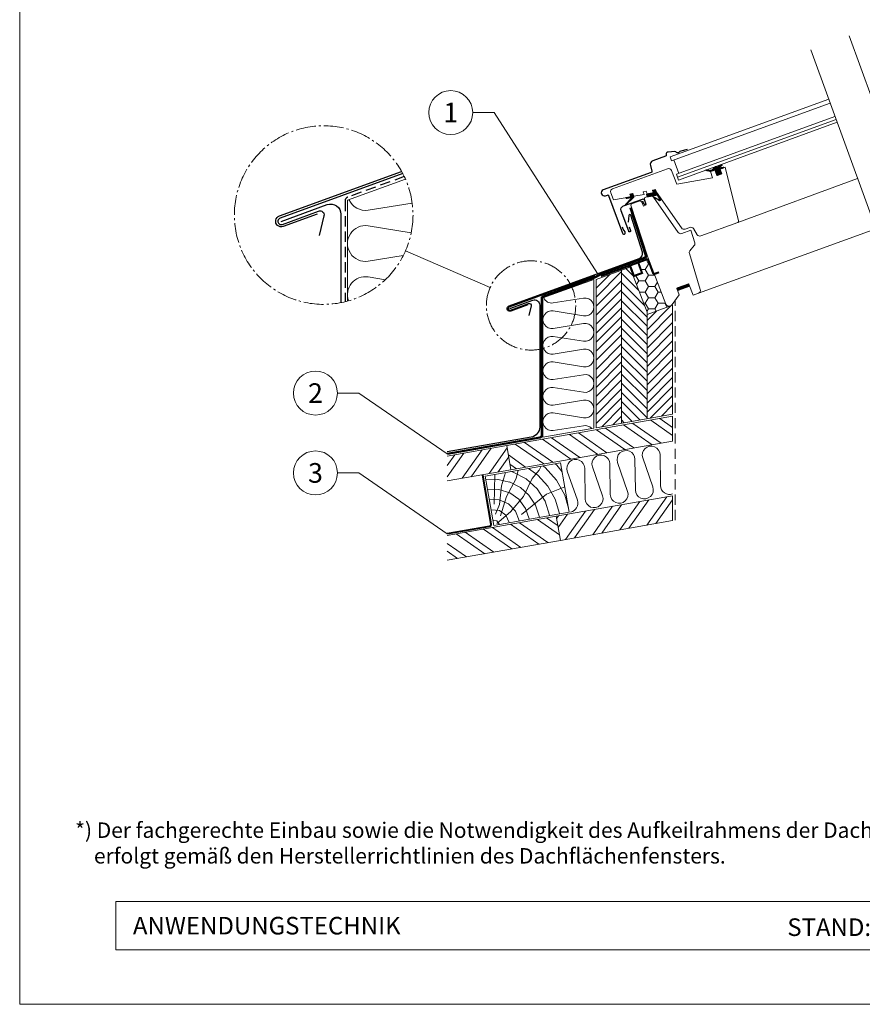
# Model space of a CAD drawing. Units: millimetres. Extents: x -19674 to 48855, y -26677 to -21845.
# Drawn here: x 34217 to 35043, y -26677 to -25713 of the extents above; entities that cross this region are included whole.
import ezdxf
from ezdxf.enums import TextEntityAlignment as Align

# ---------------------------------------------------------------- set-up
doc = ezdxf.new("R2010")
doc.units = ezdxf.units.MM
for name, pattern in [('ACDINTGL', [3, 2, -1]), ('AM_DIN_G_W050', [13.75, 9.75, -1.5, 1, -1.5]), ('Trennlage', [30, 12, -18])]:
    doc.linetypes.add(name, pattern=pattern)
for name, color, linetype, lineweight, true_color in [('01_PREFA-Dachprodukt', 7, 'Continuous', 25, 0xe1000f), ('02_Kantteile', 7, 'Continuous', 25, 0xff7f7f), ('02_Saumstreifen', 7, 'Continuous', 25, 0xff7f7f), ('02_Zubehör_sonstiges', 7, 'Continuous', 25, 0xff7f7f), ('03_Kantteile', 7, 'Continuous', 25, 0xff7f7f), ('04_Trennlage', 7, 'Continuous', 25, 0x505f69), ('04_Unterdach', 7, 'Continuous', 25, 0x505f69), ('04_Unterdach_Linie', 7, 'Continuous', 0, 0x505f69), ('05_Dämmung', 40, 'Continuous', 13, 0xffbf00), ('06_Holz', 7, 'Continuous', 15, 0x8296a0), ('06_Holzschfraffur', 7, 'Continuous', 13, 0xdce6eb), ('08_Bemassung', 7, 'Continuous', 5, 0x505f69), ('10_Blattrahmen', 7, 'Continuous', 20, 0x000000), ('99_Text_3_DE', 7, 'Continuous', 5, 0x505f69)]:
    doc.layers.add(name, color=color, linetype=linetype, lineweight=lineweight, true_color=true_color)
doc.layers.add('99_Text_2_DE', color=7, linetype='Continuous')
doc.styles.add('Arial', font='arial.ttf')
doc.styles.add('PREFA_Standard', font='arial.ttf', dxfattribs={"height": 20})
pattern_1 = [(335, (34682.883, -25864.73051), (0.05282728, 0.11328847), [])]

msp = doc.modelspace()

# ---------------------------------------------------------------- hatches: boundary and pattern name
at = {"layer": '06_Holz'}
h = msp.add_hatch(dxfattribs=at)
h.set_pattern_fill('ANSI31', color=256, angle=-70, style=0)
h.set_pattern_definition(pattern_1)
edge = h.paths.add_edge_path()
edge.add_line((34894.037, -25861.616), (34889.668, -25860.53))
edge.add_arc((34889.729, -25860.267), 0.27, 84.671467, 256.887028, ccw=False)
edge.add_line((34889.754, -25859.999), (34894.261, -25860.419))
edge.add_arc((34894.332, -25860.232), 0.2, 249.184142, 290)
edge.add_line((34894.4, -25860.42), (34895.481, -25860.026))
edge.add_arc((34895.413, -25859.838), 0.2, 290, 336.416669)
edge.add_line((34895.596, -25859.918), (34898.993, -25856.649))
edge.add_arc((34899.132, -25856.793), 0.2, 43.905804, 133.905804, ccw=False)
edge.add_line((34899.276, -25856.654), (34899.9, -25857.303))
edge.add_arc((34899.756, -25857.442), 0.2, -46.094196, 43.905804, ccw=False)
edge.add_line((34899.895, -25857.586), (34899.413, -25858.05))
edge.add_arc((34899.482, -25858.122), 0.1, 133.905804, 290)
edge.add_line((34899.516, -25858.216), (34900.034, -25858.027))
edge.add_arc((34899.521, -25856.618), 1.5, 290, 336.416669)
edge.add_line((34900.896, -25857.218), (34904.5, -25854.633))
edge.add_arc((34904.612, -25854.798), 0.2, 34.201206, 124.201206, ccw=False)
edge.add_line((34904.777, -25854.686), (34905.283, -25855.43))
edge.add_arc((34905.118, -25855.543), 0.2, -55.750532, 34.201206, ccw=False)
edge.add_line((34905.23, -25855.708), (34902.024, -25857.891))
edge.add_arc((34902.299, -25858.011), 0.3, 156.416669, 236.156034)
edge.add_line((34902.132, -25858.261), (34906.693, -25857.263))
edge.add_arc((34906.757, -25857.452), 0.2, 9.309663, 108.556101, ccw=False)
edge.add_line((34906.954, -25857.42), (34907.028, -25857.874))
edge.add_arc((34906.946, -25857.893), 0.0847, -77.28196, 12.976934, ccw=False)
edge.add_line((34906.964, -25857.975), (34903.325, -25859.3))
edge.add_line((34903.325, -25859.3), (34904.967, -25863.81))
edge.add_line((34904.967, -25863.81), (34900.269, -25865.52))
edge.add_line((34900.269, -25865.52), (34898.285, -25860.07))
edge.add_line((34898.285, -25860.07), (34893.894, -25861.668))
h = msp.add_hatch(dxfattribs=at)
h.set_pattern_fill('ANSI31', color=256, angle=-70, style=0)
h.set_pattern_definition(pattern_1)
edge = h.paths.add_edge_path()
edge.add_line((34840.061, -25879.26), (34837.242, -25880.286))
edge.add_line((34837.242, -25880.286), (34837.998, -25882.365))
edge.add_line((34837.998, -25882.365), (34831.284, -25883.587))
edge.add_arc((34836.665, -25883.72), 5.383, 178.593425, 211.054509)
edge.add_line((34832.053, -25886.497), (34840.916, -25884.791))
edge.add_arc((34841.105, -25885.773), 1, 34.446702, 100.895349, ccw=False)
edge.add_line((34841.93, -25885.207), (34843.948, -25888.285))
edge.add_arc((34843.536, -25888.568), 0.5, -128.396871, 34.446702, ccw=False)
edge.add_line((34843.226, -25888.96), (34838.995, -25886.699))
edge.add_arc((34838.803, -25886.929), 0.3, 50.126333, 230.126333)
edge.add_line((34838.611, -25887.159), (34843.704, -25890.028))
edge.add_arc((34844.212, -25888.795), 1.334, 247.588208, 379.869931)
edge.add_line((34845.466, -25888.341), (34841, -25881.837))
edge.add_line((34841, -25881.837), (34840.061, -25879.26))
h = msp.add_hatch(dxfattribs=at)
h.set_pattern_fill('ANSI31', color=256, angle=-70, style=0)
h.set_pattern_definition(pattern_1)
edge = h.paths.add_edge_path()
edge.add_arc((34817.849, -25886.063), 1.2, -30.557938, 20, ccw=False)
edge.add_line((34818.882, -25886.673), (34811.057, -25894.323))
edge.add_arc((34810.847, -25894.109), 0.3, 137.847219, 314.352318, ccw=False)
edge.add_line((34810.625, -25893.908), (34815.786, -25888.206))
edge.add_arc((34815.415, -25887.87), 0.5, 317.847219, 460)
edge.add_line((34815.328, -25887.378), (34811.346, -25888.08))
edge.add_line((34811.346, -25888.08), (34811.173, -25887.095))
edge.add_line((34811.173, -25887.095), (34815.998, -25886.244))
edge.add_line((34815.998, -25886.244), (34815.061, -25883.668))
edge.add_line((34815.061, -25883.668), (34818.061, -25883.139))
edge.add_line((34818.061, -25883.139), (34818.976, -25885.653))
h = msp.add_hatch(dxfattribs=at)
h.set_pattern_fill('HONEY', color=256, scale=2, style=0)
h.set_pattern_definition([(0, (34680.83, -26832.067), (9.525, 5.49926), [6.35, -12.7]), (120, (34680.83, -26832.067), (-9.525, 5.499262), [6.35, -12.7]), (60, (34680.83, -26832.067), (1e-06, 10.998522), [-12.7, 6.35])])
h.paths.add_polyline_path([(34831.852, -25999.193), (34831.852, -26001.522), (34854.216, -25993.382, -0.4104004), (34850.366, -25991.613), (34839.157, -25962.415, -0.3400869), (34837.614, -25961.434), (34833.167, -25949.218, 0.1032437), (34832.845, -25948.697), (34823.45, -25952.116, -0.0246467), (34823.526, -25952.261), (34826.923, -25961.601), (34818.949, -25964.503), (34815.553, -25955.164, 0.0246467), (34815.477, -25955.018), (34814.967, -25955.204)])
at = {"layer": '06_Holzschfraffur'}
h = msp.add_hatch(dxfattribs=at)
h.set_pattern_fill('ANSI31', color=256, scale=50, angle=180, style=0)
h.set_pattern_definition([(225, (31172.823, -26694.5436), (4.419417, -4.419417), [])])
h.paths.add_polyline_path([(34806.852, -25958.157), (34781.852, -25967.257), (34781.852, -26112.566), (34806.852, -26108.157)])
h = msp.add_hatch(dxfattribs=at)
h.set_pattern_fill('ANSI31', color=256, scale=2, angle=90, style=0)
h.set_pattern_definition([(135, (34680.83, -26832.067), (-4.49013, -4.49013), [])])
h.paths.add_polyline_path([(34831.852, -25999.193), (34814.967, -25955.204), (34806.852, -25958.157), (34806.852, -26108.157), (34831.852, -26103.749)])
h = msp.add_hatch(dxfattribs=at)
h.set_pattern_fill('ANSI31', color=256, scale=2, style=0)
h.set_pattern_definition([(45, (34680.83, -26832.067), (-4.49013, 4.49013), [])])
h.paths.add_polyline_path([(34856.852, -25992.423), (34854.221, -25993.38, -0.0004409), (34854.216, -25993.382), (34831.852, -26001.522), (34831.852, -26103.749), (34856.852, -26099.341)])
h = msp.add_hatch(dxfattribs=at)
h.set_pattern_fill('ANSI32', color=256, scale=2, angle=280, style=0)
h.set_pattern_definition([(325, (26090.284, -27369.313), (10.92663, 15.604846), []), (325, (26091.844, -27378.157), (10.92663, 15.604846), [])])
h.paths.add_polyline_path([(34856.852, -26125.742), (34856.852, -26101.372), (34694.359, -26130.024), (34698.526, -26153.659)])
h = msp.add_hatch(dxfattribs=at)
h.set_pattern_fill('ANSI32', color=256, scale=2, angle=10, style=0)
h.set_pattern_definition([(55, (25765.298, -27426.617), (-15.604846, 10.92663), []), (55, (25774.142, -27425.058), (-15.604846, 10.92663), [])])
h.paths.add_polyline_path([(34636.172, -26140.284), (34636.172, -26164.654), (34698.526, -26153.659), (34694.359, -26130.024)])
h = msp.add_hatch(dxfattribs=at)
h.set_pattern_fill('HOLZ', color=256, scale=0.5, angle=10)
h.set_pattern_definition([(123, (34686.6, -26207.35), (-419.34, -272.3), [3.83, -500]), (168, (34684.5, -26204.14), (-103.96, -489.07), [3.83, -500]), (114, (34696.44, -26205.6), (-456.77, -203.37), [7.73, -500]), (145, (34693.3, -26198.56), (-286.8, -409.6), [7.73, -500]), (175, (34686.96, -26194.1), (-43.6, -498.1), [7.8, -500]), (112, (34706.3, -26203.9), (-463.6, -187.3), [9.83, -500]), (133, (34702.6, -26194.76), (-365.7, -341), [9.83, -500]), (156, (34695.9, -26187.57), (-203.37, -456.77), [9.96, -500]), (179, (34686.8, -26183.5), (-8.73, -499.9), [9.64, -500]), (110, (34716.13, -26202.14), (-469.85, -171), [10.92, -500]), (126, (34712.4, -26191.9), (-404.5, -293.9), [10.96, -500]), (145, (34705.96, -26183), (-286.8, -409.6), [10.98, -500]), (163, (34696.96, -26176.7), (-146.2, -478.15), [11.03, -500]), (181, (34686.4, -26173.5), (8.73, -499.9), [10.87, -500]), (108, (34726, -26200.4), (-475.53, -154.5), [12.09, -500]), (123, (34722.25, -26188.9), (-419.34, -272.3), [11.75, -500]), (138, (34715.85, -26179.06), (-334.57, -371.57), [11.27, -500]), (153, (34707.47, -26171.5), (-227, -445.5), [12, -500]), (167, (34696.8, -26166.07), (-112.5, -487.2), [11.56, -500]), (183, (34685.5, -26163.47), (26.17, -499.3), [11.83, -500]), (107, (34735.83, -26198.67), (-478.15, -146.2), [14.45, -500]), (123, (34731.6, -26184.85), (-419.34, -272.3), [14.42, -500]), (138, (34723.75, -26172.76), (-334.57, -371.57), [14.48, -500]), (152, (34713, -26163.07), (-234.74, -441.47), [14.22, -500]), (168, (34700.43, -26156.4), (-103.96, -489.07), [14.38, -500]), (182, (34686.36, -26153.4), (17.45, -499.7), [14.14, -500]), (107, (34745.7, -26196.93), (-478.15, -146.2), [14.71, -500]), (119, (34741.4, -26182.86), (-437.3, -242.4), [14.46, -500]), (132, (34734.36, -26170.2), (-371.57, -334.57), [14.5, -500]), (145, (34724.66, -26159.43), (-286.8, -409.6), [14.6, -500]), (157, (34712.7, -26151.05), (-195.37, -460.25), [14.43, -500]), (171, (34699.4, -26145.4), (-78.2, -493.84), [14.4, -500]), (184, (34685.2, -26143.16), (34.9, -498.8), [14.75, -500]), (106, (34755.53, -26195.2), (-480.63, -137.8), [16.78, -500]), (119, (34750.9, -26179.07), (-437.3, -242.4), [16.83, -500]), (132, (34742.74, -26164.35), (-371.57, -334.57), [16.67, -500]), (145, (34731.6, -26151.96), (-286.8, -409.6), [17.1, -500]), (158, (34717.6, -26142.15), (-187.3, -463.6), [16.84, -500]), (171, (34701.97, -26135.84), (-78.2, -493.84), [16.43, -500]), (183, (34685.74, -26133.27), (26.17, -499.3), [16.9, -500]), (105, (34765.37, -26193.46), (-482.96, -129.4), [16.68, -500]), (117, (34761.06, -26177.35), (-445.5, -227), [16.63, -500]), (129, (34753.5, -26162.54), (-388.57, -314.66), [16.65, -500]), (139, (34743.03, -26149.6), (-328.03, -377.35), [16.72, -500]), (151, (34730.4, -26138.63), (-242.4, -437.3), [16.35, -500]), (162, (34716.1, -26130.7), (-154.5, -475.53), [16.82, -500]), (173, (34700.1, -26125.5), (-60.93, -496.27), [16.73, -500]), (184, (34683.5, -26123.46), (34.9, -498.8), [16.7, -500]), (106, (34775.2, -26191.73), (-480.63, -137.8), [18.7, -500]), (117, (34770.07, -26173.74), (-445.5, -227), [18.42, -500]), (129, (34761.7, -26157.33), (-388.57, -314.66), [18.95, -500]), (139, (34749.8, -26142.6), (-328.03, -377.35), [18.34, -500]), (151, (34735.94, -26130.57), (-242.4, -437.3), [18.8, -500]), (162, (34719.5, -26121.46), (-154.5, -475.53), [18.76, -500]), (173, (34701.66, -26115.66), (-60.93, -496.27), [18.23, -500]), (184, (34683.57, -26113.44), (34.9, -498.8), [18.7, -500]), (127, (34771.74, -26154.3), (-399.3, -300.9), [20.86, -500]), (138, (34759.2, -26137.63), (-334.57, -371.57), [21.18, -500]), (149, (34743.45, -26123.45), (-257.5, -428.6), [21.1, -500]), (161, (34725.37, -26112.6), (-162.8, -472.76), [20.97, -500]), (173, (34705.54, -26105.76), (-60.93, -496.27), [21.23, -500]), (184, (34684.47, -26103.17), (34.9, -498.8), [21.23, -500]), (136, (34767.8, -26132.07), (-347.33, -359.67), [19.33, -500]), (146, (34753.9, -26118.65), (-279.6, -414.5), [19.85, -500]), (156, (34737.46, -26107.54), (-203.37, -456.77), [19.38, -500]), (165, (34719.75, -26099.66), (-129.4, -482.96), [19.59, -500]), (176, (34700.83, -26094.6), (-34.9, -498.8), [19.85, -500]), (185, (34681.03, -26093.2), (43.6, -498.1), [19.32, -500]), (144, (34764.8, -26114.9), (-293.9, -404.5), [22.67, -500]), (154, (34746.46, -26101.57), (-219.2, -449.4), [22.04, -500]), (164, (34726.65, -26091.9), (-137.8, -480.63), [22.84, -500]), (175, (34704.7, -26085.6), (-43.6, -498.1), [22.4, -500]), (185, (34682.4, -26083.66), (43.6, -498.1), [22.66, -500]), (148, (34762.14, -26099.85), (-264.96, -424), [21.9, -500]), (157, (34743.57, -26088.25), (-195.37, -460.25), [21.76, -500]), (167, (34723.55, -26079.75), (-112.5, -487.2), [22.13, -500]), (176, (34702, -26074.77), (-34.9, -498.8), [21.8, -500]), (186, (34680.23, -26073.25), (52.26, -497.26), [22.08, -500]), (152, (34759.7, -26086.03), (-234.74, -441.47), [21.66, -500]), (161, (34740.6, -26075.87), (-162.8, -472.76), [21.55, -500]), (169, (34720.2, -26068.85), (-95.4, -490.8), [21.18, -500]), (177, (34699.4, -26064.8), (-26.17, -499.3), [21.83, -500]), (186, (34677.6, -26063.67), (52.26, -497.26), [21.38, -500]), (156, (34757.4, -26073), (-203.37, -456.77), [26.26, -500]), (166, (34733.4, -26062.33), (-120.96, -485.15), [26.87, -500]), (175, (34707.35, -26055.8), (-43.6, -498.1), [26.6, -500]), (185, (34680.86, -26053.5), (43.6, -498.1), [26.3, -500]), (89, (34681.86, -26187.65), (-499.9, 8.73), [28.5, -500]), (95, (34682.36, -26159.15), (-498.1, -43.6), [31.02, -500]), (106, (34679.66, -26128.25), (-480.63, -137.8), [29.7, -500]), (89, (34671.47, -26099.7), (-499.9, 8.73), [42.82, -500]), (68, (34683.15, -26197.7), (-463.6, 187.3), [10.35, -500]), (84, (34687.03, -26188.1), (-497.26, 52.26), [18.44, -500]), (73, (34688.96, -26169.8), (-478.15, 146.2), [21.7, -500]), (87, (34695.3, -26149), (-499.3, 26.17), [38.4, -500]), (76, (34697.3, -26110.7), (-485.15, 120.96), [32.06, -500]), (87, (34705.07, -26079.57), (-499.3, 26.17), [28.27, -500]), (73, (34688.1, -26199.24), (-478.15, 146.2), [19.97, -500]), (62, (34693.93, -26180.14), (-441.47, 234.74), [19.85, -500]), (75, (34703.25, -26162.6), (-482.96, 129.4), [29.47, -500]), (62, (34710.87, -26134.15), (-441.47, 234.74), [19.89, -500]), (82, (34720.2, -26116.6), (-495.13, 69.6), [21.51, -500]), (71, (34723.2, -26095.3), (-472.76, 162.8), [27.55, -500]), (79, (34732.17, -26069.24), (-490.8, 95.4), [21.7, -500]), (40, (34684.2, -26206.64), (-321.4, 383), [17.63, -500]), (50, (34697.7, -26195.3), (-383, 321.4), [19.73, -500]), (64, (34710.37, -26180.2), (-449.4, 219.2), [19.61, -500]), (49, (34718.97, -26162.57), (-377.35, 328.03), [10.68, -500]), (64, (34725.97, -26154.5), (-449.4, 219.2), [29.94, -500]), (54, (34739.1, -26127.6), (-404.5, 293.9), [15.98, -500]), (73, (34748.5, -26114.67), (-478.15, 146.2), [25.6, -500]), (39, (34708.36, -26197.8), (-314.66, 388.57), [31.55, -500]), (22, (34732.9, -26177.95), (-187.3, 463.6), [21.13, -500]), (49, (34752.47, -26170.03), (-377.35, 328.03), [19.72, -500])])
h.paths.add_polyline_path([(34755.527, -26195.198), (34747.02, -26146.955), (34673.159, -26159.979), (34681.666, -26208.222)])
h = msp.add_hatch(dxfattribs=at)
h.set_pattern_fill('ANSI32', color=256, scale=2, angle=10, style=0)
h.set_pattern_definition([(55, (25813.6, -27495.907), (-15.604846, 10.92663), []), (55, (25822.444, -27494.347), (-15.604846, 10.92663), [])])
h.paths.add_polyline_path([(34856.852, -26203.549), (34856.852, -26179.178), (34742.952, -26199.262), (34747.12, -26222.897)])
h = msp.add_hatch(dxfattribs=at)
h.set_pattern_fill('ANSI32', color=256, scale=2, angle=280, style=0)
h.set_pattern_definition([(325, (26138.587, -27438.603), (10.92663, 15.604846), []), (325, (26140.146, -27447.446), (10.92663, 15.604846), [])])
h.paths.add_polyline_path([(34636.172, -26218.09), (34636.172, -26242.461), (34747.12, -26222.897), (34742.952, -26199.262)])

# ---------------------------------------------------------------- linework, layer by layer
at = {"layer": '01_PREFA-Dachprodukt'}
for points in [[(34508.572, -25903.298), (34475.388, -25915.376, -1.0222241), (34471.885, -25905.052), (34591.398, -25861.436)], [(34473.359, -25910.432), (34518.547, -25893.985, -0.5205671), (34531.967, -25903.382), (34531.967, -25990.057)], [(34714.955, -25992.322), (34698.363, -25998.361, -1.0222241), (34696.611, -25993.199), (34824.204, -25946.635, 0.39983), (34827.266, -25940.458), (34816.091, -25904.405, 0.8146), (34814.142, -25904.594), (34813.423, -25911.31)], [(34697.348, -25995.889), (34719.942, -25987.666, -0.5205671), (34726.652, -25992.364), (34726.652, -26111.939, -0.3639702), (34718.389, -26121.787), (34636.172, -26136.284)]]:
    msp.add_lwpolyline(points, format="xyb", dxfattribs=at)
at = {"layer": '02_Kantteile'}
msp.add_lwpolyline([(34871.279, -25840.062), (34864.802, -25841.61, 0.2337869), (34863.318, -25842.58, -0.5246926), (34860.691, -25842.769, 0.2464164), (34858.988, -25842.025), (34852.375, -25842.501, 0.4446553), (34850.549, -25844.843), (34850.638, -25845.352, -0.3639702), (34849.996, -25846.466), (34837.634, -25850.965, 0.3888787), (34835.138, -25855.759), (34836.629, -25861.32, -0.3888787), (34836.005, -25862.519), (34789.004, -25879.626, 0.4142136), (34787.211, -25883.471, 0.4142136), (34791.056, -25885.264), (34792.935, -25884.58, -0.4142136), (34794.217, -25885.178), (34807.624, -25922.014, 1.1062064), (34810.312, -25920.716), (34808.355, -25918.023), (34807.671, -25916.144)], format="xyb", dxfattribs=at)
at = {"layer": '02_Saumstreifen'}
for points in [[(34592.589, -25863.635), (34472.476, -25907.353, 1.0781471), (34474.693, -25913.344), (34510.023, -25900.265, -0.5979234), (34515.306, -25904.929), (34510.805, -25924.133)], [(34780.804, -25963.813), (34696.907, -25994.35, 1.0781471), (34698.015, -25997.345), (34715.68, -25990.806, -0.5979234), (34718.322, -25993.138), (34716.071, -26002.74)]]:
    msp.add_lwpolyline(points, format="xyb", dxfattribs=at)
at = {"layer": '02_Zubehör_sonstiges', "const_width": 2}
for points in [[(34843.577, -25960.265), (34839.536, -25961.736, -0.4142136), (34837.614, -25960.839), (34833.167, -25948.623, 0.4142136), (34831.245, -25947.727), (34786.61, -25963.973)], [(34814.713, -25953.744, -0.1826977), (34815.553, -25954.569), (34818.949, -25963.908), (34826.923, -25961.006), (34823.526, -25951.667, 0.1826977), (34822.687, -25950.841, 0.1826977)]]:
    msp.add_lwpolyline(points, format="xyb", dxfattribs=at)
at = {"layer": '03_Kantteile'}
msp.add_lwpolyline([(34814.283, -25915.605), (34815.665, -25919.402, -1), (34813.832, -25920.069), (34806.515, -25899.964, -0.4142136), (34808.696, -25895.286), (34827.214, -25888.546, -0.4142136), (34829.329, -25889.532), (34830.472, -25892.674, -1), (34828.593, -25893.358), (34827.567, -25890.539)], format="xyb", dxfattribs=at)
msp.add_lwpolyline([(34814.283, -25915.605), (34815.665, -25919.402, -1), (34813.832, -25920.069), (34806.515, -25899.964, -0.4142136), (34808.696, -25895.286), (34827.214, -25888.546, -0.4142136), (34829.329, -25889.532), (34830.472, -25892.674, -1), (34828.593, -25893.358), (34827.567, -25890.539)], format="xyb", dxfattribs=at)
at = {"layer": '04_Trennlage', "linetype": 'ACDINTGL', "ltscale": 5}
msp.add_lwpolyline([(34594.028, -25866.512), (34538.599, -25886.686, 0.3152988), (34535.967, -25890.445), (34535.967, -25989.172)], format="xyb", dxfattribs=at)
at = {"layer": '04_Trennlage', "linetype": 'Trennlage', "ltscale": 0.5, "const_width": 1}
msp.add_lwpolyline([(34815.308, -25897.015), (34830.521, -25943.835, -0.4040262), (34829.302, -25946.333), (34788.938, -25961.024, 0.0444321), (34785.726, -25962.528), (34781.775, -25964.826, -0.0444321), (34778.562, -25966.33), (34729.968, -25984.016, 0.3152988), (34728.652, -25985.896), (34728.652, -26120.299, -0.3639702), (34726.999, -26122.268), (34636.172, -26138.284)], format="xyb", dxfattribs=at)
at = {"layer": '04_Trennlage', "ltscale": 5}
for points in [[(34814.832, -25897.169), (34830.045, -25943.99, -0.4040262), (34829.131, -25945.863), (34788.767, -25960.554, 0.0444321), (34785.474, -25962.096), (34781.523, -25964.393, -0.0444321), (34778.391, -25965.86), (34729.797, -25983.547, 0.3152988), (34728.152, -25985.896), (34728.152, -26120.299, -0.3639702), (34726.913, -26121.776), (34636.085, -26137.791)], [(34815.783, -25896.86), (34830.996, -25943.681, -0.4040262), (34829.473, -25946.803), (34789.109, -25961.494, 0.0444321), (34785.977, -25962.961), (34782.026, -25965.258, -0.0444321), (34778.733, -25966.8), (34730.139, -25984.486, 0.3152988), (34729.152, -25985.896), (34729.152, -26120.299, -0.3639702), (34727.086, -26122.761), (34636.259, -26138.776)]]:
    msp.add_lwpolyline(points, format="xyb", dxfattribs=at)
at = {"layer": '04_Unterdach', "linetype": 'Trennlage', "ltscale": 0.5, "const_width": 1}
msp.add_lwpolyline([(34670.812, -26159.096), (34679.099, -26206.9, -0.4151744), (34677.47, -26209.218), (34636.172, -26216.462)], format="xyb", dxfattribs=at)
at = {"layer": '04_Unterdach_Linie', "ltscale": 5}
for points in [[(34670.319, -26159.181), (34678.606, -26206.986, -0.4154146), (34677.384, -26208.725), (34636.086, -26215.97)], [(34671.305, -26159.011), (34679.591, -26206.813, -0.4150105), (34677.556, -26209.71), (34636.258, -26216.955)]]:
    msp.add_lwpolyline(points, format="xyb", dxfattribs=at)
at = {"layer": '05_Dämmung'}
msp.add_lwpolyline([(34538.367, -25988.545), (34538.367, -25889.564), (34595.127, -25868.905)], dxfattribs=at)
for points in [[(34601.77, -25892.437), (34558.644, -25899.37, -0.3430534), (34539.805, -25889.04)], [(34593.078, -25943.835), (34558.644, -25949.37, -1.1735991), (34558.644, -25914.814), (34600.821, -25921.594)], [(34539.479, -25988.23, -0.5754093), (34558.644, -25964.814), (34575.464, -25967.518)], [(34777.277, -26113.02, 0.2401628), (34769.713, -26110.58), (34739.991, -26115.358, -1.1735991), (34739.991, -26098.08), (34769.713, -26102.858, 1.1735991), (34769.713, -26085.58), (34739.991, -26090.358, -1.1735991), (34739.991, -26073.08), (34769.713, -26077.858, 1.1735991), (34769.713, -26060.58), (34739.991, -26065.358, -1.1735991), (34739.991, -26048.08), (34769.713, -26052.858, 1.1735991), (34769.713, -26035.58), (34739.991, -26040.358, -1.1735991), (34739.991, -26023.08), (34769.713, -26027.858, 1.1735991), (34769.713, -26010.58), (34739.991, -26015.358, -1.1735991), (34739.991, -25998.08), (34769.713, -26002.858, 1.1735991), (34769.713, -25985.58), (34739.991, -25990.358, -0.3430534), (34730.571, -25985.193)]]:
    msp.add_lwpolyline(points, format="xyb", dxfattribs=at)
msp.add_lwpolyline([(34729.852, -26121.735), (34729.852, -25985.455), (34779.852, -25967.257), (34779.852, -26112.918)], close=True, dxfattribs=at)
at = {"layer": '06_Holz'}
for p, q in [((35029.726, -25728.639), (35110.634, -25950.932)), ((34992.138, -25742.32), (35073.053, -25964.632)), ((34854.394, -25847.312), (35009.769, -25790.76)), ((34855.762, -25851.071), (35011.137, -25794.519)), ((34860.55, -25864.227), (35015.925, -25807.675)), ((34861.576, -25867.046), (35016.952, -25810.494)), ((34862.602, -25869.865), (35017.978, -25813.313)), ((34854.394, -25847.312), (34855.744, -25851.022)), ((34858.205, -25850.126), (34863.011, -25863.331)), ((34862.602, -25869.865), (34860.55, -25864.227)), ((35038.021, -25868.382), (34920.604, -25911.541)), ((35055.959, -25917.665), (34882.164, -25980.762)), ((34814.967, -25955.204), (34781.852, -25967.257)), ((34806.852, -25958.157), (34806.852, -26108.157)), ((34831.852, -25999.193), (34814.967, -25955.204)), ((34781.852, -25967.257), (34781.852, -26112.566)), ((34856.852, -25992.423), (34831.852, -26001.522)), ((34856.852, -25992.423), (34856.852, -26099.372)), ((34831.852, -25999.193), (34831.852, -26103.749))]:
    msp.add_line(p, q, dxfattribs=at)
for points in [[(34798.144, -25878.428, 0.4142136), (34796.351, -25882.273), (34798.894, -25889.26), (34815.998, -25886.244), (34815.061, -25883.668), (34818.061, -25883.139), (34818.998, -25885.715), (34828.998, -25883.952), (34828.061, -25881.376), (34831.061, -25880.847), (34831.998, -25883.423), (34837.998, -25882.365), (34837.061, -25879.789), (34840.061, -25879.26), (34840.997, -25881.833), (34865.533, -25916.874, 0.3394543), (34869.017, -25917.972), (34873.646, -25916.288, -0.3541186), (34877.216, -25917.517), (34880.926, -25923.454, 0.3541186), (34884.496, -25924.683), (34920.604, -25911.541, 0.383864), (34921.546, -25909.768), (34908.494, -25857.419), (34903.325, -25859.3), (34904.967, -25863.81), (34900.269, -25865.52), (34898.285, -25860.07), (34893.894, -25861.668), (34895.915, -25867.888), (34861.052, -25874.035), (34855.619, -25860.589, 0.4040262), (34851.812, -25858.894), (34798.143, -25878.428)], [(34818.976, -25885.653, -0.2242502), (34818.882, -25886.673), (34811.057, -25894.323, -0.969957), (34810.625, -25893.908), (34815.786, -25888.206, 0.7142994), (34815.328, -25887.378), (34811.346, -25888.08), (34811.173, -25887.095), (34815.998, -25886.244), (34815.061, -25883.668), (34818.061, -25883.139)], [(34824.117, -25890.471, -0.3989595), (34826.642, -25891.569), (34828.248, -25895.352), (34831.067, -25894.326), (34829.331, -25888.649, -0.4504672), (34830.505, -25886.733), (34836.212, -25885.726, -0.2914734), (34838.197, -25886.549), (34862.452, -25921.188, 0.3394543), (34865.936, -25922.286), (34874.672, -25919.107), (34878.632, -25931.294, -0.2586176), (34878.077, -25934.15), (34873.854, -25939.183, 0.2539676), (34873.283, -25941.988), (34884.007, -25977.066, -0.3989595), (34882.164, -25980.762), (34876.852, -25982.696), (34872.919, -25971.889, 0.4142136), (34872.278, -25971.591), (34861.463, -25975.527, 0.4091108), (34861.162, -25976.159), (34863.281, -25982.314), (34856.524, -25991.965, -0.1539147), (34855.092, -25993.063), (34854.221, -25993.38, -0.4078223), (34850.377, -25991.643), (34832.688, -25945.561), (34816.073, -25894.425, -0.4040262), (34816.682, -25893.177)]]:
    msp.add_lwpolyline(points, format="xyb", close=True, dxfattribs=at)
for points in [[(34894.037, -25861.616), (34889.668, -25860.53, -0.9342751), (34889.754, -25859.999), (34894.261, -25860.419, 0.1799998), (34894.4, -25860.42), (34895.481, -25860.026, 0.2053463), (34895.596, -25859.918), (34898.993, -25856.649, -0.4142136), (34899.276, -25856.654), (34899.9, -25857.303, -0.4142136), (34899.895, -25857.586), (34899.413, -25858.05, 0.8104648), (34899.516, -25858.216), (34900.034, -25858.027, 0.2053463), (34900.896, -25857.218), (34904.5, -25854.633, -0.4142136), (34904.777, -25854.686), (34905.283, -25855.43, -0.4139669), (34905.23, -25855.708), (34902.024, -25857.891, 0.3626829), (34902.132, -25858.261), (34906.693, -25857.263, -0.4623108), (34906.954, -25857.42), (34907.028, -25857.874, -0.4155376), (34906.964, -25857.975), (34903.325, -25859.3), (34904.967, -25863.81), (34900.269, -25865.52), (34898.285, -25860.07), (34893.894, -25861.668)], [(34840.061, -25879.26), (34837.242, -25880.286), (34837.998, -25882.365), (34831.284, -25883.587, 0.142593), (34832.053, -25886.497), (34840.916, -25884.791, -0.2983441), (34841.93, -25885.207), (34843.948, -25888.285, -0.8604665), (34843.226, -25888.96), (34838.995, -25886.699, 1), (34838.611, -25887.159), (34843.704, -25890.028, 0.6511566), (34845.466, -25888.341), (34841, -25881.837), (34840.061, -25879.26)], [(34856.852, -26177.354, -0.5175394), (34845.064, -26169.281), (34844.609, -26139.181, 1.1735991), (34827.593, -26142.181), (34837.46, -26170.622, -1.1735991), (34820.444, -26173.623), (34819.989, -26143.522, 1.1735991), (34802.973, -26146.522), (34812.84, -26174.963, -1.1735991), (34795.824, -26177.964), (34795.368, -26147.863, 1.1735991), (34778.353, -26150.864), (34788.22, -26179.305, -1.1735991), (34771.204, -26182.305), (34770.748, -26152.204, 1.1735991), (34753.733, -26155.205), (34763.599, -26183.646, -0.4617086), (34756.852, -26195.131)]]:
    msp.add_lwpolyline(points, format="xyb", dxfattribs=at)
at = {"layer": '06_Holz', "ltscale": 2, "const_width": 3}
msp.add_lwpolyline([(34861.515, -25977.104), (34873.261, -25972.829)], dxfattribs=at)
at = {"layer": '06_Holz', "linetype": 'ACDINTGL', "ltscale": 5}
msp.add_lwpolyline([(34859.352, -26203.108), (34859.352, -25987.926)], dxfattribs=at)
at = {"layer": '06_Holz'}
for points in [[(34856.852, -26125.742), (34698.526, -26153.659), (34694.359, -26130.024), (34856.852, -26101.372)], [(34781.852, -26112.566), (34856.852, -26099.372)], [(34856.852, -26101.372), (34856.852, -26125.742)], [(34636.172, -26140.284), (34694.359, -26130.024), (34698.526, -26153.659), (34636.172, -26164.654)], [(34856.852, -26203.549), (34747.12, -26222.897), (34742.952, -26199.262), (34856.852, -26179.178)], [(34856.852, -26179.178), (34856.852, -26203.549)], [(34636.172, -26218.09), (34742.952, -26199.262), (34747.12, -26222.897), (34636.172, -26242.461)]]:
    msp.add_lwpolyline(points, dxfattribs=at)
msp.add_lwpolyline([(34747.02, -26146.955), (34673.159, -26159.979), (34681.666, -26208.222), (34755.527, -26195.198)], close=True, dxfattribs=at)
at = {"layer": '08_Bemassung'}
for p, q in [((34661.085, -25803.788), (34681.995, -25803.788)), ((34681.995, -25803.788), (34783.442, -25961.511)), ((34678.103, -25975.293), (34595.274, -25939.178)), ((34528.553, -26078.644), (34549.463, -26078.644)), ((34549.463, -26078.644), (34636.172, -26138.284)), ((34528.553, -26156.822), (34549.463, -26156.822)), ((34549.463, -26156.822), (34636.172, -26216.462))]:
    msp.add_line(p, q, dxfattribs=at)
for centre in [(34639.551, -25803.788), (34507.018, -26078.644), (34507.018, -26156.822)]:
    msp.add_circle(centre, 21.534, dxfattribs=at)
at = {"layer": '08_Bemassung', "linetype": 'AM_DIN_G_W050', "ltscale": 2}
for centre, radius in [((34515.071, -25904.209), 87.494), ((34718.204, -25992.778), 43.747)]:
    msp.add_circle(centre, radius, dxfattribs=at)
at = {"layer": '10_Blattrahmen'}
for p, q in [((36456.666, -26576.712), (34311.501, -26576.712)), ((34311.501, -26576.712), (34311.501, -26624.118)), ((34311.501, -26624.118), (36456.666, -26624.118))]:
    msp.add_line(p, q, dxfattribs=at)
msp.add_lwpolyline([(36456.666, -26677.44), (36456.666, -25094.044), (34217.293, -25094.044), (34217.293, -26677.44)], close=True, dxfattribs=at)

# ---------------------------------------------------------------- texts
at = {"layer": '08_Bemassung', "style": 'PREFA_Standard'}
for s, p in [('1', (34639.551, -25803.788)), ('2', (34507.018, -26078.644)), ('3', (34507.018, -26156.822))]:
    msp.add_text(s, height=19.227, dxfattribs=at).set_placement(p, align=Align.MIDDLE_CENTER)
at = {"layer": '99_Text_2_DE', "style": 'Arial'}
for s, width, gutter_width, insert, char_height, attachment_point in [('ANWENDUNGSTECHNIK', 286.83946, 26.929, (34328.195, -26600.415), 17.23426, 4), ('STAND:  30.03.2021, CH', 937.7216, 42.03, (35096.197, -26601.884), 17.23421, 5)]:
    msp.add_mtext_dynamic_manual_height_columns(s, width=width, gutter_width=gutter_width, heights=[0], dxfattribs=dict(at, insert=insert, char_height=char_height, attachment_point=attachment_point))
at = {"layer": '99_Text_3_DE', "insert": (34271.59, -26499.304), "char_height": 15.07997, "attachment_point": 1, "style": 'Arial'}
msp.add_mtext_dynamic_manual_height_columns('*) Der fachgerechte Einbau sowie die Notwendigkeit des Aufkeilrahmens der Dachflächenfenster\\P    erfolgt gemäß den Herstellerrichtlinien des Dachflächenfensters.', width=1203.84805, gutter_width=12.5, heights=[103.854], dxfattribs=at)

doc.saveas('drawing.dxf')
